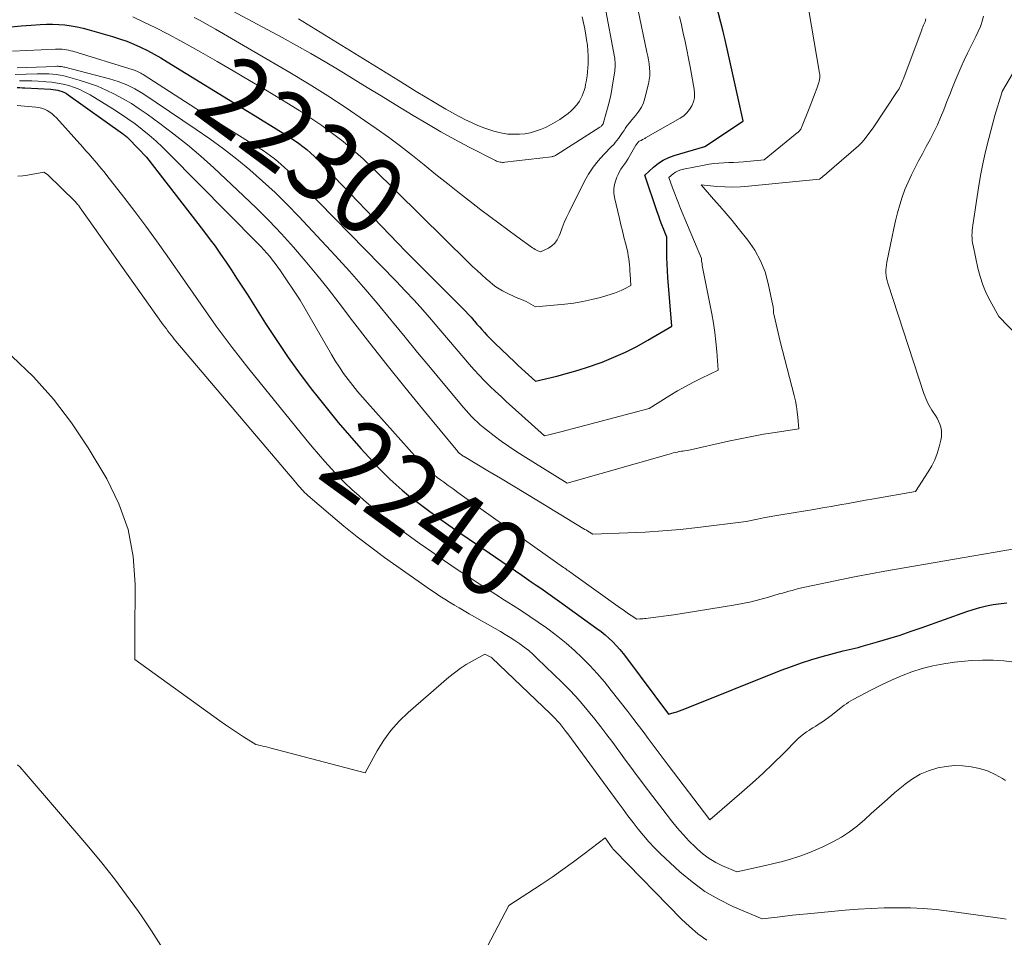
# Model space of a CAD drawing. Units: feet. Extents: x 1166672 to 1171672, y 7068870 to 7076370.
# Drawn here: x 1167510 to 1167638, y 7071345 to 7071464 of the extents above; entities that cross this region are included whole.
import ezdxf
from ezdxf.enums import TextEntityAlignment as Align

# ---------------------------------------------------------------- set-up
doc = ezdxf.new("R2010")
doc.units = ezdxf.units.FT
doc.header["$MEASUREMENT"] = 0
doc.layers.add('Level 44', color=7, linetype='Continuous', lineweight=0)
doc.layers.add('Level 45', color=7, linetype='Continuous', lineweight=0)
doc.styles.add('Style-ENGINEERING', font='ENGINEERING.shx')

msp = doc.modelspace()

# ---------------------------------------------------------------- linework, layer by layer
at = {"layer": 'Level 44', "color": 32, "linetype": 'Continuous', "lineweight": 30, "flags": 128}
for points, elevation in [([(1167509.24, 7071463.26), (1167510.53, 7071463.39), (1167511.82, 7071463.5), (1167513, 7071463.59), (1167513.8, 7071463.63), (1167514.6, 7071463.63), (1167515.4, 7071463.6), (1167516.2, 7071463.53), (1167517, 7071463.42), (1167517.78, 7071463.29), (1167518.56, 7071463.11), (1167519.34, 7071462.91), (1167522.34, 7071462.03), (1167523.27, 7071461.74), (1167524.2, 7071461.41), (1167525.1, 7071461.04), (1167526, 7071460.64), (1167526.87, 7071460.2), (1167527.74, 7071459.74), (1167528.6, 7071459.26), (1167529.44, 7071458.76), (1167539.81, 7071452.38), (1167540.83, 7071451.75), (1167541.84, 7071451.13), (1167542.85, 7071450.5), (1167543.87, 7071449.88), (1167544.75, 7071449.34), (1167545.32, 7071448.98), (1167545.88, 7071448.6), (1167546.43, 7071448.21), (1167546.97, 7071447.81), (1167547.49, 7071447.39), (1167548, 7071446.96), (1167548.49, 7071446.5), (1167548.97, 7071446.03), (1167560.34, 7071434.22), (1167567.64, 7071426.89), (1167568.03, 7071426.5), (1167568.4, 7071426.11), (1167568.77, 7071425.7), (1167569.13, 7071425.29), (1167569.22, 7071425.2), (1167569.53, 7071424.83), (1167569.85, 7071424.47), (1167570.17, 7071424.1), (1167570.48, 7071423.74), (1167570.81, 7071423.38), (1167571.14, 7071423.03), (1167571.48, 7071422.69), (1167571.82, 7071422.35), (1167574.41, 7071419.9), (1167574.85, 7071419.48), (1167575.3, 7071419.06), (1167575.75, 7071418.65), (1167576.2, 7071418.24), (1167577.11, 7071417.42), (1167579.88, 7071418.09), (1167581.26, 7071418.45), (1167582.63, 7071418.84), (1167583.98, 7071419.28), (1167585.32, 7071419.75), (1167585.73, 7071419.91), (1167587.25, 7071420.52), (1167588.75, 7071421.19), (1167590.21, 7071421.93), (1167591.65, 7071422.73), (1167594.73, 7071424.54), (1167594.22, 7071430.86), (1167594.17, 7071431.72), (1167594.12, 7071432.59), (1167594.1, 7071433.45), (1167594.09, 7071434.32), (1167594.09, 7071436.05), (1167593.66, 7071437.14), (1167593.45, 7071437.68), (1167593.25, 7071438.23), (1167593.05, 7071438.78), (1167592.85, 7071439.33), (1167591.23, 7071444.08), (1167592.39, 7071445.14), (1167593, 7071445.62), (1167593.64, 7071446.04), (1167594.34, 7071446.36), (1167595.06, 7071446.63), (1167599.02, 7071447.78), (1167603.9, 7071451.02), (1167603.96, 7071451.06), (1167603.98, 7071451.1), (1167601.74, 7071461.22), (1167601.7, 7071461.4), (1167601.66, 7071461.58), (1167601.62, 7071461.76), (1167601.58, 7071461.94), (1167601.53, 7071462.12), (1167601.49, 7071462.3), (1167601.45, 7071462.48), (1167601.4, 7071462.66), (1167598.14, 7071475.19)], 2230), ([(1167510.02, 7071455.41), (1167510.36, 7071455.41), (1167510.7, 7071455.4), (1167511.03, 7071455.38), (1167514.37, 7071455.21), (1167514.67, 7071455.18), (1167514.97, 7071455.14), (1167515.27, 7071455.08), (1167515.56, 7071455.01), (1167515.85, 7071454.92), (1167516.13, 7071454.8), (1167516.39, 7071454.66), (1167516.64, 7071454.5), (1167523.67, 7071449.48), (1167523.78, 7071449.4), (1167523.88, 7071449.32), (1167523.99, 7071449.23), (1167524.09, 7071449.15), (1167524.2, 7071449.06), (1167524.29, 7071448.97), (1167524.39, 7071448.88), (1167524.49, 7071448.78), (1167526.74, 7071446.43), (1167534.14, 7071436.87), (1167534.89, 7071435.88), (1167535.63, 7071434.88), (1167536.35, 7071433.87), (1167537.05, 7071432.84), (1167537.74, 7071431.81), (1167538.42, 7071430.77), (1167539.1, 7071429.73), (1167539.77, 7071428.68), (1167542.16, 7071424.91), (1167543.61, 7071422.68), (1167545.11, 7071420.49), (1167546.66, 7071418.35), (1167548.26, 7071416.23), (1167548.79, 7071415.54), (1167550.18, 7071413.8), (1167551.58, 7071412.09), (1167553.02, 7071410.4), (1167554.49, 7071408.74), (1167556.04, 7071407.03), (1167556.76, 7071406.25), (1167557.51, 7071405.48), (1167558.27, 7071404.74), (1167559.05, 7071404.02), (1167559.86, 7071403.32), (1167560.67, 7071402.63), (1167561.51, 7071401.98), (1167562.37, 7071401.34), (1167563.25, 7071400.7), (1167564.56, 7071399.75), (1167565.87, 7071398.82), (1167567.19, 7071397.9), (1167568.52, 7071396.98), (1167575.34, 7071392.32), (1167575.95, 7071391.9), (1167576.56, 7071391.48), (1167577.17, 7071391.06), (1167577.79, 7071390.65), (1167578.4, 7071390.23), (1167579.01, 7071389.81), (1167579.61, 7071389.38), (1167580.22, 7071388.95), (1167585.04, 7071385.45), (1167585.58, 7071385.04), (1167586.11, 7071384.61), (1167586.61, 7071384.17), (1167587.1, 7071383.7), (1167587.57, 7071383.21), (1167588.03, 7071382.71), (1167588.46, 7071382.19), (1167588.87, 7071381.66), (1167594.33, 7071374.36), (1167595.04, 7071374.56), (1167595.39, 7071374.66), (1167595.74, 7071374.78), (1167596.09, 7071374.9), (1167596.44, 7071375.03), (1167608.91, 7071380.03), (1167610.22, 7071380.53), (1167611.53, 7071380.99), (1167612.86, 7071381.42), (1167614.2, 7071381.81), (1167616.9, 7071382.55), (1167617.68, 7071382.72), (1167618.07, 7071382.8), (1167618.46, 7071382.89), (1167618.84, 7071382.99), (1167619.23, 7071383.1), (1167621.38, 7071383.71), (1167622.83, 7071384.14), (1167624.28, 7071384.59), (1167625.72, 7071385.07), (1167627.16, 7071385.57), (1167632.9, 7071387.62), (1167633.75, 7071387.9), (1167634.6, 7071388.15), (1167635.46, 7071388.35), (1167636.33, 7071388.53), (1167636.68, 7071388.59), (1167637.38, 7071388.69), (1167638.09, 7071388.76)], 2240)]:
    msp.add_lwpolyline(points, dxfattribs=dict(at, elevation=elevation))
at = {"layer": 'Level 45', "color": 32, "linetype": 'Continuous', "lineweight": 0, "flags": 128}
for points, elevation in [([(1167534.68, 7071467.09), (1167544.33, 7071461.89), (1167546.19, 7071460.87), (1167548.03, 7071459.82), (1167549.86, 7071458.75), (1167551.68, 7071457.66), (1167553.49, 7071456.55), (1167555.31, 7071455.44), (1167557.12, 7071454.34), (1167558.93, 7071453.23), (1167561.25, 7071451.81), (1167563.04, 7071450.75), (1167564.84, 7071449.71), (1167566.66, 7071448.71), (1167568.5, 7071447.73), (1167571.93, 7071445.97), (1167572.07, 7071445.9), (1167572.21, 7071445.84), (1167572.36, 7071445.8), (1167572.51, 7071445.77), (1167572.67, 7071445.75), (1167572.82, 7071445.74), (1167572.98, 7071445.74), (1167573.13, 7071445.75), (1167579.19, 7071446.48), (1167579.27, 7071446.5), (1167579.35, 7071446.51), (1167579.43, 7071446.53), (1167579.51, 7071446.56), (1167579.59, 7071446.59), (1167579.67, 7071446.63), (1167579.74, 7071446.67), (1167579.81, 7071446.71), (1167585.43, 7071450.28), (1167585.51, 7071450.34), (1167585.59, 7071450.4), (1167585.66, 7071450.47), (1167585.73, 7071450.55), (1167585.79, 7071450.63), (1167585.84, 7071450.72), (1167585.88, 7071450.81), (1167585.92, 7071450.9), (1167586.31, 7071452.28), (1167586.52, 7071453.07), (1167586.71, 7071453.87), (1167586.88, 7071454.67), (1167587.02, 7071455.47), (1167587.35, 7071457.57), (1167587.38, 7071457.8), (1167587.4, 7071458.03), (1167587.41, 7071458.26), (1167587.41, 7071458.49), (1167587.4, 7071458.72), (1167587.38, 7071458.95), (1167587.35, 7071459.18), (1167587.31, 7071459.41), (1167586.07, 7071466.04)], 2224), ([(1167509.4, 7071460.14), (1167514.98, 7071460.4), (1167515.26, 7071460.4), (1167515.55, 7071460.4), (1167515.83, 7071460.38), (1167516.11, 7071460.35), (1167516.39, 7071460.31), (1167516.67, 7071460.25), (1167516.95, 7071460.19), (1167517.23, 7071460.11), (1167525.02, 7071457.72), (1167525.19, 7071457.66), (1167525.36, 7071457.6), (1167525.52, 7071457.53), (1167525.69, 7071457.45), (1167525.85, 7071457.37), (1167526.01, 7071457.29), (1167526.17, 7071457.2), (1167526.32, 7071457.1), (1167533.16, 7071452.73), (1167541.35, 7071447.58), (1167541.84, 7071447.26), (1167542.33, 7071446.93), (1167542.81, 7071446.59), (1167543.28, 7071446.23), (1167543.74, 7071445.86), (1167544.19, 7071445.48), (1167544.62, 7071445.08), (1167545.04, 7071444.67), (1167559.08, 7071430.36), (1167560.25, 7071429.14), (1167561.41, 7071427.91), (1167562.53, 7071426.65), (1167563.65, 7071425.37), (1167563.86, 7071425.12), (1167564.85, 7071423.96), (1167565.84, 7071422.8), (1167566.83, 7071421.63), (1167567.82, 7071420.47), (1167568.52, 7071419.65), (1167569.17, 7071418.91), (1167569.83, 7071418.19), (1167570.52, 7071417.48), (1167571.21, 7071416.79), (1167571.92, 7071416.1), (1167572.64, 7071415.43), (1167573.36, 7071414.76), (1167574.09, 7071414.1), (1167578.27, 7071410.37), (1167578.98, 7071410.54), (1167579.33, 7071410.63), (1167579.69, 7071410.71), (1167580.04, 7071410.8), (1167580.39, 7071410.9), (1167591.81, 7071413.91), (1167594.48, 7071415.57), (1167595.49, 7071416.18), (1167596.51, 7071416.76), (1167597.55, 7071417.31), (1167598.6, 7071417.83), (1167600.73, 7071418.85), (1167600.56, 7071421.29), (1167600.45, 7071422.51), (1167600.31, 7071423.72), (1167600.12, 7071424.93), (1167599.91, 7071426.13), (1167598.8, 7071431.76), (1167598.76, 7071431.98), (1167598.72, 7071432.2), (1167598.68, 7071432.42), (1167598.65, 7071432.64), (1167598.6, 7071432.97), (1167598.6, 7071433.02), (1167598.59, 7071433.08), (1167598.59, 7071433.13), (1167598.59, 7071433.19), (1167598.59, 7071433.3), (1167595.88, 7071439.79), (1167595.61, 7071440.45), (1167595.34, 7071441.11), (1167595.08, 7071441.78), (1167594.83, 7071442.45), (1167594.34, 7071443.8), (1167594.93, 7071444.26), (1167595.24, 7071444.47), (1167595.56, 7071444.64), (1167595.91, 7071444.77), (1167596.26, 7071444.87), (1167598.93, 7071445.38), (1167599.56, 7071445.49), (1167600.19, 7071445.58), (1167600.82, 7071445.64), (1167601.46, 7071445.68), (1167602.1, 7071445.71), (1167602.74, 7071445.74), (1167603.38, 7071445.78), (1167604.02, 7071445.83), (1167606.68, 7071446.05), (1167610.98, 7071449.55), (1167611.07, 7071449.62), (1167611.15, 7071449.7), (1167611.22, 7071449.78), (1167611.3, 7071449.87), (1167611.37, 7071449.96), (1167611.43, 7071450.05), (1167611.48, 7071450.15), (1167611.52, 7071450.25), (1167612.51, 7071452.7), (1167613.64, 7071455.66), (1167613.7, 7071455.86), (1167613.77, 7071456.06), (1167613.81, 7071456.26), (1167613.86, 7071456.47), (1167613.88, 7071456.67), (1167613.89, 7071456.88), (1167613.88, 7071457.09), (1167613.86, 7071457.3), (1167612.46, 7071465.38)], 2232), ([(1167532.95, 7071464.48), (1167533.63, 7071464.12), (1167534.32, 7071463.75), (1167535, 7071463.37), (1167535.67, 7071462.98), (1167545.33, 7071457.36), (1167547.79, 7071455.88), (1167550.22, 7071454.37), (1167552.61, 7071452.8), (1167554.98, 7071451.18), (1167556.47, 7071450.14), (1167558.06, 7071449), (1167559.63, 7071447.83), (1167561.17, 7071446.63), (1167562.7, 7071445.41), (1167564.21, 7071444.17), (1167565.74, 7071442.95), (1167567.27, 7071441.74), (1167568.82, 7071440.54), (1167570.03, 7071439.62), (1167571.18, 7071438.74), (1167572.35, 7071437.87), (1167573.51, 7071437.01), (1167574.69, 7071436.16), (1167576.73, 7071434.68), (1167576.89, 7071434.58), (1167577.05, 7071434.48), (1167577.22, 7071434.39), (1167577.4, 7071434.31), (1167577.75, 7071434.16), (1167578.77, 7071434.65), (1167579.23, 7071434.95), (1167579.62, 7071435.3), (1167579.92, 7071435.73), (1167580.17, 7071436.22), (1167580.29, 7071436.56), (1167580.55, 7071437.26), (1167580.83, 7071437.95), (1167581.13, 7071438.63), (1167581.46, 7071439.31), (1167583.45, 7071443.29), (1167583.97, 7071444.22), (1167584.55, 7071445.12), (1167585.22, 7071445.96), (1167585.93, 7071446.76), (1167587, 7071447.84), (1167587.22, 7071448.07), (1167587.43, 7071448.31), (1167587.63, 7071448.56), (1167587.83, 7071448.82), (1167588.01, 7071449.08), (1167588.2, 7071449.35), (1167588.38, 7071449.61), (1167588.56, 7071449.88), (1167588.72, 7071450.12), (1167588.98, 7071450.5), (1167589.26, 7071450.87), (1167589.55, 7071451.23), (1167589.85, 7071451.58), (1167590.09, 7071451.85), (1167590.48, 7071452.35), (1167590.81, 7071452.87), (1167591.07, 7071453.45), (1167591.27, 7071454.05), (1167591.74, 7071455.91), (1167591.83, 7071456.42), (1167591.89, 7071456.93), (1167591.9, 7071457.44), (1167591.86, 7071457.95), (1167591.79, 7071458.47), (1167591.71, 7071458.99), (1167591.62, 7071459.5), (1167591.52, 7071460.01), (1167590.35, 7071465.59)], 2226), ([(1167509.76, 7071457.11), (1167512.61, 7071457.19), (1167513.1, 7071457.2), (1167513.6, 7071457.2), (1167514.1, 7071457.18), (1167514.59, 7071457.15), (1167515.09, 7071457.1), (1167515.58, 7071457.03), (1167516.06, 7071456.93), (1167516.54, 7071456.81), (1167518.06, 7071456.38), (1167519.24, 7071456.01), (1167520.4, 7071455.59), (1167521.53, 7071455.1), (1167522.64, 7071454.56), (1167523.73, 7071453.96), (1167524.8, 7071453.34), (1167525.83, 7071452.66), (1167526.85, 7071451.96), (1167528.5, 7071450.76), (1167530.3, 7071449.4), (1167532.07, 7071447.99), (1167533.78, 7071446.53), (1167535.46, 7071445.02), (1167539.33, 7071441.43), (1167541, 7071439.82), (1167542.65, 7071438.18), (1167544.24, 7071436.48), (1167545.8, 7071434.76), (1167547.31, 7071432.99), (1167548.8, 7071431.2), (1167550.25, 7071429.38), (1167551.68, 7071427.54), (1167553.43, 7071425.25), (1167555.65, 7071422.36), (1167557.89, 7071419.5), (1167560.17, 7071416.67), (1167562.47, 7071413.85), (1167567.04, 7071408.33), (1167567.07, 7071408.29), (1167567.11, 7071408.25), (1167567.14, 7071408.21), (1167567.18, 7071408.17), (1167567.22, 7071408.13), (1167567.26, 7071408.09), (1167567.3, 7071408.06), (1167567.35, 7071408.03), (1167567.46, 7071407.95), (1167567.56, 7071407.88), (1167567.66, 7071407.81), (1167567.76, 7071407.75), (1167567.86, 7071407.68), (1167570.94, 7071405.85), (1167572.59, 7071404.87), (1167574.23, 7071403.89), (1167575.87, 7071402.89), (1167577.5, 7071401.9), (1167583.26, 7071398.39), (1167583.47, 7071398.26), (1167583.68, 7071398.14), (1167583.89, 7071398.02), (1167584.09, 7071397.89), (1167584.51, 7071397.65), (1167589.05, 7071397.8), (1167591.31, 7071397.9), (1167593.58, 7071398.05), (1167595.83, 7071398.25), (1167598.09, 7071398.5), (1167604.36, 7071399.28), (1167605.85, 7071399.59), (1167606.6, 7071399.74), (1167607.34, 7071399.88), (1167608.09, 7071400.01), (1167608.84, 7071400.14), (1167612.03, 7071400.66), (1167613.14, 7071400.84), (1167614.25, 7071401.03), (1167615.36, 7071401.23), (1167616.47, 7071401.42), (1167617.58, 7071401.62), (1167618.69, 7071401.82), (1167619.79, 7071402.02), (1167620.9, 7071402.21), (1167626.26, 7071403.15), (1167627.93, 7071405.72), (1167628.37, 7071406.48), (1167628.76, 7071407.26), (1167629.07, 7071408.08), (1167629.33, 7071408.92), (1167629.56, 7071409.81), (1167629.63, 7071410.22), (1167629.66, 7071410.64), (1167629.63, 7071411.06), (1167629.56, 7071411.47), (1167629.43, 7071411.88), (1167629.27, 7071412.27), (1167629.08, 7071412.65), (1167628.85, 7071413.01), (1167628.58, 7071413.42), (1167628.39, 7071413.7), (1167628.21, 7071413.99), (1167628.04, 7071414.29), (1167627.88, 7071414.58), (1167627.74, 7071414.89), (1167627.6, 7071415.2), (1167627.48, 7071415.52), (1167627.37, 7071415.84), (1167622.69, 7071430.12), (1167622.6, 7071430.45), (1167622.53, 7071430.78), (1167622.48, 7071431.12), (1167622.45, 7071431.46), (1167622.45, 7071431.81), (1167622.47, 7071432.15), (1167622.51, 7071432.49), (1167622.56, 7071432.83), (1167623.24, 7071436.14), (1167623.46, 7071437.17), (1167623.7, 7071438.19), (1167623.96, 7071439.22), (1167624.23, 7071440.23), (1167624.54, 7071441.24), (1167624.9, 7071442.23), (1167625.31, 7071443.19), (1167625.76, 7071444.14), (1167626.19, 7071444.99), (1167626.68, 7071445.93), (1167627.17, 7071446.86), (1167627.66, 7071447.79), (1167628.16, 7071448.72), (1167628.65, 7071449.65), (1167629.11, 7071450.6), (1167629.53, 7071451.56), (1167629.93, 7071452.54), (1167630.34, 7071453.6), (1167630.7, 7071454.51), (1167631.06, 7071455.41), (1167631.42, 7071456.31), (1167631.79, 7071457.21), (1167632.17, 7071458.1), (1167632.57, 7071458.98), (1167632.99, 7071459.86), (1167633.42, 7071460.72), (1167634.1, 7071462.03), (1167634.4, 7071462.67), (1167634.67, 7071463.32), (1167634.89, 7071463.99), (1167635.07, 7071464.67)], 2236), ([(1167510.04, 7071457.97), (1167515.01, 7071458.16), (1167515.16, 7071458.17), (1167515.31, 7071458.17), (1167515.46, 7071458.16), (1167515.61, 7071458.15), (1167515.77, 7071458.14), (1167515.92, 7071458.11), (1167516.07, 7071458.08), (1167516.21, 7071458.05), (1167521.97, 7071456.53), (1167522.54, 7071456.37), (1167523.1, 7071456.19), (1167523.65, 7071455.99), (1167524.2, 7071455.77), (1167524.74, 7071455.52), (1167525.26, 7071455.26), (1167525.77, 7071454.96), (1167526.27, 7071454.65), (1167533.18, 7071450.01), (1167534.97, 7071448.77), (1167536.73, 7071447.48), (1167538.45, 7071446.14), (1167540.15, 7071444.76), (1167541.79, 7071443.32), (1167543.4, 7071441.84), (1167544.95, 7071440.31), (1167546.46, 7071438.74), (1167551.18, 7071433.68), (1167553.03, 7071431.65), (1167554.85, 7071429.6), (1167556.63, 7071427.51), (1167558.38, 7071425.39), (1167558.59, 7071425.13), (1167560.22, 7071423.13), (1167561.85, 7071421.14), (1167563.5, 7071419.15), (1167565.15, 7071417.17), (1167567.79, 7071414.02), (1167568.13, 7071413.62), (1167568.48, 7071413.24), (1167568.84, 7071412.86), (1167569.2, 7071412.49), (1167569.58, 7071412.13), (1167569.96, 7071411.78), (1167570.36, 7071411.44), (1167570.77, 7071411.12), (1167571.75, 7071410.36), (1167572.67, 7071409.68), (1167573.6, 7071409.02), (1167574.54, 7071408.38), (1167575.51, 7071407.77), (1167581.18, 7071404.26), (1167594.42, 7071408.01), (1167594.68, 7071408.08), (1167594.93, 7071408.15), (1167595.19, 7071408.2), (1167595.46, 7071408.26), (1167595.58, 7071408.28), (1167595.78, 7071408.32), (1167595.98, 7071408.36), (1167596.18, 7071408.38), (1167596.38, 7071408.41), (1167596.78, 7071408.46), (1167602.09, 7071409.66), (1167603.59, 7071409.98), (1167605.1, 7071410.29), (1167606.61, 7071410.56), (1167608.13, 7071410.81), (1167611.17, 7071411.28), (1167611.05, 7071412.73), (1167610.97, 7071413.45), (1167610.87, 7071414.17), (1167610.73, 7071414.88), (1167610.57, 7071415.59), (1167608.78, 7071422.58), (1167607.98, 7071425.92), (1167607.94, 7071426.08), (1167607.92, 7071426.25), (1167607.9, 7071426.41), (1167607.89, 7071426.58), (1167607.88, 7071426.75), (1167607.87, 7071426.91), (1167607.84, 7071427.08), (1167607.81, 7071427.24), (1167607.23, 7071430.05), (1167606.81, 7071431.56), (1167606.24, 7071433.01), (1167605.48, 7071434.37), (1167604.59, 7071435.67), (1167603.32, 7071437.25), (1167602.55, 7071438.2), (1167601.76, 7071439.14), (1167600.96, 7071440.07), (1167600.15, 7071440.99), (1167598.52, 7071442.82), (1167600.56, 7071442.64), (1167601.59, 7071442.58), (1167602.61, 7071442.55), (1167603.63, 7071442.59), (1167604.65, 7071442.66), (1167613.86, 7071443.56), (1167614.18, 7071443.82), (1167614.34, 7071443.96), (1167614.5, 7071444.09), (1167614.66, 7071444.23), (1167614.81, 7071444.36), (1167618.88, 7071447.87), (1167618.98, 7071447.95), (1167619.07, 7071448.04), (1167619.16, 7071448.13), (1167619.25, 7071448.23), (1167619.33, 7071448.32), (1167619.42, 7071448.42), (1167619.5, 7071448.52), (1167619.58, 7071448.62), (1167620.81, 7071450.23), (1167623.92, 7071454.89), (1167624.03, 7071455.08), (1167624.15, 7071455.27), (1167624.25, 7071455.46), (1167624.35, 7071455.66), (1167624.44, 7071455.86), (1167624.53, 7071456.07), (1167624.61, 7071456.27), (1167624.69, 7071456.48), (1167627.08, 7071462.89), (1167627.16, 7071463.09), (1167627.23, 7071463.29), (1167627.32, 7071463.49), (1167627.4, 7071463.68), (1167627.48, 7071463.85), (1167627.52, 7071463.96), (1167627.56, 7071464.07), (1167627.59, 7071464.19), (1167627.62, 7071464.3)], 2234), ([(1167524.98, 7071464.55), (1167526.33, 7071463.92), (1167527.95, 7071463.14), (1167529.56, 7071462.33), (1167531.15, 7071461.48), (1167532.73, 7071460.6), (1167533.8, 7071459.99), (1167535.89, 7071458.79), (1167537.99, 7071457.57), (1167540.07, 7071456.34), (1167542.15, 7071455.11), (1167545.14, 7071453.32), (1167546.6, 7071452.41), (1167548.04, 7071451.48), (1167549.45, 7071450.5), (1167550.84, 7071449.49), (1167552.2, 7071448.43), (1167553.52, 7071447.34), (1167554.8, 7071446.19), (1167556.05, 7071445.01), (1167568.39, 7071432.84), (1167568.96, 7071432.29), (1167569.54, 7071431.74), (1167570.14, 7071431.2), (1167570.73, 7071430.67), (1167571.18, 7071430.27), (1167571.57, 7071429.96), (1167571.97, 7071429.66), (1167572.39, 7071429.39), (1167572.82, 7071429.13), (1167573.26, 7071428.9), (1167573.71, 7071428.68), (1167574.16, 7071428.47), (1167574.62, 7071428.28), (1167575.28, 7071428.02), (1167575.59, 7071427.88), (1167575.91, 7071427.73), (1167576.21, 7071427.57), (1167576.51, 7071427.4), (1167577.11, 7071427.05), (1167580.91, 7071427.4), (1167582.08, 7071427.54), (1167583.24, 7071427.73), (1167584.38, 7071427.98), (1167585.52, 7071428.28), (1167586.89, 7071428.67), (1167587.33, 7071428.82), (1167587.77, 7071428.98), (1167588.2, 7071429.17), (1167588.61, 7071429.38), (1167589.44, 7071429.83), (1167589.34, 7071431.26), (1167589.32, 7071431.66), (1167589.29, 7071432.06), (1167589.25, 7071432.47), (1167589.22, 7071432.87), (1167589.17, 7071433.27), (1167589.11, 7071433.67), (1167589.04, 7071434.07), (1167588.95, 7071434.46), (1167588.75, 7071435.27), (1167588.55, 7071436.07), (1167588.35, 7071436.87), (1167588.16, 7071437.66), (1167587.97, 7071438.46), (1167587.32, 7071441.2), (1167587.24, 7071441.77), (1167587.23, 7071442.34), (1167587.32, 7071442.9), (1167587.48, 7071443.46), (1167587.63, 7071443.84), (1167587.79, 7071444.19), (1167587.96, 7071444.54), (1167588.16, 7071444.86), (1167588.38, 7071445.18), (1167588.6, 7071445.5), (1167588.82, 7071445.82), (1167589.03, 7071446.14), (1167589.23, 7071446.48), (1167590.1, 7071447.95), (1167590.15, 7071448.04), (1167590.21, 7071448.13), (1167590.28, 7071448.22), (1167590.34, 7071448.31), (1167590.38, 7071448.36), (1167590.44, 7071448.42), (1167590.49, 7071448.47), (1167590.56, 7071448.5), (1167590.63, 7071448.54), (1167590.77, 7071448.59), (1167590.96, 7071448.69), (1167591.06, 7071448.74), (1167591.15, 7071448.8), (1167591.24, 7071448.85), (1167591.34, 7071448.9), (1167595.82, 7071451.45), (1167596.28, 7071451.77), (1167596.69, 7071452.13), (1167597.04, 7071452.57), (1167597.33, 7071453.04), (1167597.54, 7071453.57), (1167597.67, 7071454.1), (1167597.69, 7071454.65), (1167597.65, 7071455.2), (1167597.11, 7071458.11), (1167596.91, 7071459.2), (1167596.69, 7071460.29), (1167596.46, 7071461.37), (1167596.23, 7071462.45), (1167595.98, 7071463.53), (1167595.72, 7071464.61)], 2228), ([(1167546.42, 7071464.32), (1167559.33, 7071456.36), (1167560.49, 7071455.65), (1167561.66, 7071454.93), (1167562.83, 7071454.22), (1167564, 7071453.52), (1167564.63, 7071453.14), (1167565.49, 7071452.63), (1167566.36, 7071452.14), (1167567.24, 7071451.67), (1167568.13, 7071451.21), (1167568.24, 7071451.15), (1167569.09, 7071450.75), (1167569.94, 7071450.39), (1167570.81, 7071450.08), (1167571.7, 7071449.8), (1167572.07, 7071449.69), (1167572.79, 7071449.53), (1167573.51, 7071449.41), (1167574.24, 7071449.37), (1167574.97, 7071449.38), (1167575.04, 7071449.38), (1167575.74, 7071449.45), (1167576.43, 7071449.57), (1167577.1, 7071449.76), (1167577.76, 7071449.99), (1167578.4, 7071450.27), (1167579.03, 7071450.58), (1167579.64, 7071450.93), (1167580.23, 7071451.31), (1167580.91, 7071451.77), (1167581.31, 7071452.08), (1167581.7, 7071452.41), (1167582.06, 7071452.77), (1167582.4, 7071453.16), (1167582.56, 7071453.36), (1167582.78, 7071453.67), (1167582.98, 7071453.99), (1167583.15, 7071454.34), (1167583.29, 7071454.69), (1167583.41, 7071455.06), (1167583.51, 7071455.42), (1167583.59, 7071455.8), (1167583.67, 7071456.18), (1167583.71, 7071456.43), (1167583.78, 7071456.94), (1167583.84, 7071457.45), (1167583.88, 7071457.96), (1167583.9, 7071458.47), (1167583.91, 7071458.84), (1167583.91, 7071459.54), (1167583.88, 7071460.23), (1167583.81, 7071460.92), (1167583.72, 7071461.61), (1167583.63, 7071462.2), (1167583.48, 7071463), (1167583.32, 7071463.79), (1167583.12, 7071464.57)], 2222), ([(1167643.06, 7071419.57), (1167637.07, 7071425.8), (1167637.04, 7071425.82), (1167635.94, 7071427.82), (1167635.44, 7071428.84), (1167634.99, 7071429.88), (1167634.64, 7071430.96), (1167634.35, 7071432.06), (1167633.72, 7071434.98), (1167633.66, 7071435.3), (1167633.61, 7071435.63), (1167633.59, 7071435.96), (1167633.58, 7071436.29), (1167633.6, 7071436.63), (1167633.62, 7071436.96), (1167633.65, 7071437.29), (1167633.69, 7071437.62), (1167634.49, 7071442.74), (1167634.75, 7071444.27), (1167635.04, 7071445.79), (1167635.38, 7071447.3), (1167635.76, 7071448.81), (1167636.56, 7071451.81), (1167637.43, 7071454.73), (1167637.44, 7071454.75), (1167637.44, 7071454.77), (1167637.45, 7071454.8), (1167637.46, 7071454.82), (1167637.5, 7071454.91), (1167637.51, 7071454.93), (1167637.52, 7071454.96), (1167637.53, 7071454.98), (1167637.55, 7071455), (1167640.54, 7071460.13)], 2238), ([(1167510.31, 7071456.27), (1167511.13, 7071456.27), (1167511.94, 7071456.27), (1167512.76, 7071456.24), (1167513.57, 7071456.2), (1167513.76, 7071456.18), (1167514.51, 7071456.11), (1167515.26, 7071456.01), (1167515.99, 7071455.85), (1167516.72, 7071455.67), (1167517.43, 7071455.43), (1167518.13, 7071455.16), (1167518.8, 7071454.83), (1167519.46, 7071454.46), (1167522.4, 7071452.66), (1167523.38, 7071452.04), (1167524.34, 7071451.39), (1167525.29, 7071450.71), (1167526.21, 7071450), (1167527.11, 7071449.26), (1167527.99, 7071448.5), (1167528.84, 7071447.71), (1167529.67, 7071446.9), (1167541.14, 7071435.27), (1167541.55, 7071434.85), (1167541.94, 7071434.43), (1167542.33, 7071434), (1167542.7, 7071433.56), (1167543.07, 7071433.11), (1167543.42, 7071432.65), (1167543.76, 7071432.18), (1167544.09, 7071431.71), (1167546.63, 7071427.92), (1167550.69, 7071420.9), (1167551.19, 7071420.06), (1167551.72, 7071419.24), (1167552.27, 7071418.43), (1167552.85, 7071417.64), (1167553.45, 7071416.87), (1167554.06, 7071416.1), (1167554.7, 7071415.35), (1167555.34, 7071414.62), (1167561.84, 7071407.37), (1167562.18, 7071407), (1167562.53, 7071406.65), (1167562.88, 7071406.3), (1167563.25, 7071405.96), (1167563.62, 7071405.63), (1167564, 7071405.3), (1167564.39, 7071404.99), (1167564.79, 7071404.69), (1167565.21, 7071404.39), (1167565.82, 7071403.94), (1167566.44, 7071403.49), (1167567.06, 7071403.05), (1167567.67, 7071402.61), (1167580.74, 7071393.34), (1167580.9, 7071393.23), (1167581.06, 7071393.12), (1167581.21, 7071393), (1167581.37, 7071392.89), (1167581.53, 7071392.77), (1167581.69, 7071392.66), (1167581.85, 7071392.55), (1167582.01, 7071392.43), (1167588.09, 7071388.08), (1167588.44, 7071387.83), (1167588.79, 7071387.59), (1167589.14, 7071387.35), (1167589.5, 7071387.12), (1167590.21, 7071386.65), (1167590.6, 7071386.67), (1167590.8, 7071386.69), (1167591, 7071386.7), (1167591.2, 7071386.72), (1167591.39, 7071386.74), (1167592.33, 7071386.85), (1167593, 7071386.94), (1167593.66, 7071387.03), (1167594.33, 7071387.12), (1167594.99, 7071387.22), (1167602.72, 7071388.44), (1167603.87, 7071388.65), (1167605, 7071388.88), (1167606.13, 7071389.17), (1167607.25, 7071389.48), (1167608.65, 7071389.9), (1167609.06, 7071390.02), (1167609.48, 7071390.14), (1167609.89, 7071390.26), (1167610.31, 7071390.37), (1167611.14, 7071390.6), (1167614.86, 7071391.4), (1167616.71, 7071391.78), (1167618.58, 7071392.16), (1167620.44, 7071392.51), (1167622.31, 7071392.84), (1167640.35, 7071395.97)], 2238), ([(1167510.04, 7071453.11), (1167512.44, 7071452.89), (1167512.82, 7071452.83), (1167513.19, 7071452.74), (1167513.55, 7071452.61), (1167513.9, 7071452.44), (1167514.23, 7071452.24), (1167514.54, 7071452.02), (1167514.83, 7071451.76), (1167515.11, 7071451.49), (1167518.53, 7071447.69), (1167518.93, 7071447.24), (1167519.33, 7071446.79), (1167519.72, 7071446.34), (1167520.11, 7071445.89), (1167520.5, 7071445.43), (1167520.88, 7071444.97), (1167521.26, 7071444.5), (1167521.63, 7071444.03), (1167523.81, 7071441.25), (1167525.26, 7071439.38), (1167526.68, 7071437.49), (1167528.07, 7071435.58), (1167529.44, 7071433.65), (1167531.79, 7071430.26), (1167532.79, 7071428.84), (1167533.79, 7071427.41), (1167534.79, 7071425.99), (1167535.79, 7071424.57), (1167536.81, 7071423.16), (1167537.84, 7071421.77), (1167538.91, 7071420.39), (1167539.99, 7071419.03), (1167547.4, 7071409.91), (1167548.2, 7071408.94), (1167549.01, 7071407.98), (1167549.84, 7071407.04), (1167550.68, 7071406.1), (1167551.54, 7071405.19), (1167552.42, 7071404.29), (1167553.33, 7071403.43), (1167554.26, 7071402.58), (1167554.83, 7071402.07), (1167556.08, 7071401), (1167557.34, 7071399.96), (1167558.64, 7071398.96), (1167559.96, 7071397.98), (1167562.04, 7071396.49), (1167563.67, 7071395.34), (1167565.31, 7071394.2), (1167566.97, 7071393.09), (1167568.63, 7071391.99), (1167569.79, 7071391.23), (1167570.88, 7071390.52), (1167571.98, 7071389.82), (1167573.08, 7071389.12), (1167574.19, 7071388.42), (1167575.28, 7071387.72), (1167576.37, 7071387), (1167577.45, 7071386.26), (1167578.51, 7071385.51), (1167578.86, 7071385.27), (1167579.98, 7071384.42), (1167581.08, 7071383.54), (1167582.13, 7071382.6), (1167583.16, 7071381.64), (1167584.14, 7071380.63), (1167585.1, 7071379.6), (1167586.01, 7071378.53), (1167586.9, 7071377.43), (1167589.05, 7071374.68), (1167589.71, 7071373.82), (1167590.37, 7071372.95), (1167591.02, 7071372.09), (1167591.67, 7071371.22), (1167592.32, 7071370.34), (1167592.97, 7071369.47), (1167593.62, 7071368.61), (1167594.28, 7071367.74), (1167599.67, 7071360.68), (1167603.8, 7071364.25), (1167605.17, 7071365.46), (1167606.52, 7071366.69), (1167607.85, 7071367.95), (1167609.15, 7071369.24), (1167611.07, 7071371.16), (1167611.41, 7071371.48), (1167611.77, 7071371.78), (1167612.15, 7071372.05), (1167612.55, 7071372.3), (1167612.66, 7071372.36), (1167613.01, 7071372.57), (1167613.36, 7071372.78), (1167613.7, 7071373), (1167614.04, 7071373.23), (1167614.38, 7071373.46), (1167614.71, 7071373.7), (1167615.04, 7071373.94), (1167615.36, 7071374.19), (1167617.06, 7071375.5), (1167617.34, 7071375.7), (1167617.62, 7071375.9), (1167617.92, 7071376.08), (1167618.22, 7071376.25), (1167620.59, 7071377.52), (1167621.86, 7071378.16), (1167623.15, 7071378.76), (1167624.47, 7071379.31), (1167625.8, 7071379.81), (1167627.16, 7071380.24), (1167628.53, 7071380.6), (1167629.93, 7071380.87), (1167631.33, 7071381.08), (1167632.19, 7071381.18), (1167633.57, 7071381.29), (1167634.95, 7071381.35), (1167636.33, 7071381.33), (1167637.71, 7071381.25), (1167639.09, 7071381.1)], 2242), ([(1167510.12, 7071443.96), (1167510.74, 7071444), (1167511.36, 7071444.08), (1167513.47, 7071444.46), (1167513.94, 7071444.18), (1167513.99, 7071444.14), (1167517.47, 7071440.72), (1167517.57, 7071440.62), (1167517.67, 7071440.52), (1167517.76, 7071440.42), (1167517.85, 7071440.31), (1167517.94, 7071440.2), (1167518.03, 7071440.09), (1167518.11, 7071439.98), (1167518.19, 7071439.87), (1167528.93, 7071424.73), (1167529.13, 7071424.46), (1167529.33, 7071424.19), (1167529.53, 7071423.92), (1167529.73, 7071423.66), (1167529.94, 7071423.39), (1167530.15, 7071423.13), (1167530.36, 7071422.87), (1167530.57, 7071422.62), (1167546.07, 7071404.31), (1167546.26, 7071404.09), (1167546.45, 7071403.88), (1167546.64, 7071403.66), (1167546.83, 7071403.45), (1167547.02, 7071403.25), (1167547.22, 7071403.05), (1167547.43, 7071402.85), (1167547.64, 7071402.66), (1167550.58, 7071400.12), (1167552.28, 7071398.68), (1167554.01, 7071397.29), (1167555.78, 7071395.94), (1167557.58, 7071394.63), (1167563.53, 7071390.44), (1167564.13, 7071390.03), (1167564.74, 7071389.62), (1167565.35, 7071389.22), (1167565.98, 7071388.84), (1167566.61, 7071388.46), (1167567.24, 7071388.09), (1167567.87, 7071387.72), (1167568.51, 7071387.35), (1167572.55, 7071385.06), (1167573.19, 7071384.68), (1167573.82, 7071384.29), (1167574.44, 7071383.89), (1167575.06, 7071383.47), (1167575.65, 7071383.03), (1167576.23, 7071382.57), (1167576.79, 7071382.08), (1167577.33, 7071381.57), (1167580.54, 7071378.45), (1167581.44, 7071377.55), (1167582.31, 7071376.62), (1167583.16, 7071375.67), (1167583.98, 7071374.7), (1167584.78, 7071373.7), (1167585.57, 7071372.7), (1167586.34, 7071371.69), (1167587.1, 7071370.67), (1167588.55, 7071368.71), (1167589.79, 7071367.03), (1167591.04, 7071365.36), (1167592.3, 7071363.69), (1167593.57, 7071362.03), (1167594.7, 7071360.56), (1167595.43, 7071359.66), (1167596.19, 7071358.78), (1167596.98, 7071357.94), (1167597.81, 7071357.13), (1167598.05, 7071356.9), (1167598.8, 7071356.26), (1167599.59, 7071355.68), (1167600.44, 7071355.18), (1167601.32, 7071354.75), (1167603.15, 7071353.96), (1167606.87, 7071354.76), (1167607.96, 7071355.02), (1167609.05, 7071355.3), (1167610.12, 7071355.61), (1167611.19, 7071355.95), (1167612.24, 7071356.33), (1167613.28, 7071356.74), (1167614.29, 7071357.2), (1167615.3, 7071357.69), (1167615.57, 7071357.83), (1167616.68, 7071358.46), (1167617.74, 7071359.15), (1167618.75, 7071359.91), (1167619.71, 7071360.74), (1167620.56, 7071361.51), (1167621.57, 7071362.42), (1167622.59, 7071363.32), (1167623.62, 7071364.21), (1167624.67, 7071365.08), (1167624.97, 7071365.33), (1167625.91, 7071366), (1167626.89, 7071366.57), (1167627.94, 7071367.01), (1167629.04, 7071367.36), (1167629.16, 7071367.39), (1167630.23, 7071367.59), (1167631.31, 7071367.69), (1167632.4, 7071367.67), (1167633.48, 7071367.56), (1167634.55, 7071367.32), (1167635.58, 7071367), (1167636.58, 7071366.56), (1167637.54, 7071366.04), (1167637.94, 7071365.79)], 2244), ([(1167509.34, 7071420.68), (1167512.13, 7071417.98), (1167514.74, 7071415.12), (1167517.07, 7071412.04), (1167519.22, 7071408.8), (1167521.62, 7071404.8), (1167523.2, 7071401.57), (1167524.4, 7071398.24), (1167525.04, 7071394.75), (1167525.31, 7071391.16), (1167525.24, 7071384.53), (1167525.24, 7071384.18), (1167525.24, 7071383.83), (1167525.24, 7071383.48), (1167525.24, 7071383.13), (1167525.25, 7071382.93), (1167525.25, 7071382.67), (1167525.25, 7071382.42), (1167525.25, 7071382.17), (1167525.25, 7071381.92), (1167525.25, 7071381.42), (1167536.23, 7071373.51), (1167536.99, 7071372.97), (1167537.76, 7071372.44), (1167538.54, 7071371.92), (1167539.32, 7071371.42), (1167540.9, 7071370.41), (1167541.51, 7071370.28), (1167541.81, 7071370.22), (1167542.11, 7071370.15), (1167542.41, 7071370.08), (1167542.71, 7071370), (1167555.04, 7071366.78), (1167556.61, 7071369.61), (1167557.46, 7071370.97), (1167558.4, 7071372.26), (1167559.47, 7071373.44), (1167560.63, 7071374.55), (1167565.89, 7071379.12), (1167566.61, 7071379.7), (1167567.35, 7071380.25), (1167568.12, 7071380.76), (1167568.92, 7071381.23), (1167570.54, 7071382.13), (1167571.34, 7071381.72), (1167571.36, 7071381.71), (1167571.37, 7071381.7), (1167571.46, 7071381.64), (1167579.04, 7071374.39), (1167579.35, 7071374.09), (1167579.65, 7071373.78), (1167579.94, 7071373.46), (1167580.23, 7071373.14), (1167580.51, 7071372.81), (1167580.78, 7071372.47), (1167581.04, 7071372.13), (1167581.3, 7071371.79), (1167587.79, 7071362.92), (1167588.43, 7071362.05), (1167589.07, 7071361.19), (1167589.73, 7071360.33), (1167590.38, 7071359.48), (1167591.06, 7071358.64), (1167591.77, 7071357.83), (1167592.51, 7071357.06), (1167593.28, 7071356.3), (1167595.79, 7071353.96), (1167597.37, 7071352.64), (1167599.02, 7071351.43), (1167600.79, 7071350.4), (1167602.64, 7071349.49), (1167606.45, 7071347.86), (1167608.39, 7071348.1), (1167609.36, 7071348.22), (1167610.34, 7071348.33), (1167611.31, 7071348.43), (1167612.28, 7071348.53), (1167617.18, 7071348.98), (1167618.86, 7071349.12), (1167620.55, 7071349.22), (1167622.24, 7071349.28), (1167623.92, 7071349.31), (1167625.61, 7071349.28), (1167627.29, 7071349.21), (1167628.97, 7071349.06), (1167630.65, 7071348.86), (1167637.53, 7071347.91), (1167638.02, 7071347.83)], 2246), ([(1167510.05, 7071367.81), (1167510.35, 7071367.53), (1167510.64, 7071367.22), (1167510.91, 7071366.91), (1167519.29, 7071357.13), (1167520.97, 7071355.1), (1167522.61, 7071353.05), (1167524.18, 7071350.95), (1167525.71, 7071348.82), (1167526.18, 7071348.14), (1167527.42, 7071346.3), (1167528.62, 7071344.44)], 2248), ([(1167566.69, 7071336.34), (1167573.64, 7071349.6), (1167577.82, 7071352.33), (1167579.24, 7071353.28), (1167580.64, 7071354.25), (1167582.02, 7071355.25), (1167583.39, 7071356.28), (1167586.1, 7071358.35), (1167587.02, 7071357.08), (1167587.06, 7071357.04), (1167587.09, 7071356.99), (1167587.12, 7071356.95), (1167587.16, 7071356.9), (1167587.19, 7071356.86), (1167587.23, 7071356.82), (1167587.27, 7071356.77), (1167587.31, 7071356.73), (1167596.01, 7071347.84), (1167597.04, 7071346.86), (1167598.13, 7071345.94), (1167599.27, 7071345.11)], 2248)]:
    msp.add_lwpolyline(points, dxfattribs=dict(at, elevation=elevation))

# ---------------------------------------------------------------- texts
at = {"layer": 'Level 44', "color": 32, "linetype": 'Continuous', "lineweight": 13, "style": 'Style-ENGINEERING', "width": 0.94}
for s, rotation, p in [(' 2230 ', 323.4999, (1167546.91, 7071447.85, 2230)), (' 2240 ', 324.0343, (1167563.02, 7071400.85, 2240))]:
    msp.add_text(s, height=10, rotation=rotation, dxfattribs=at).set_placement(p, align=Align.MIDDLE_CENTER)

doc.saveas('drawing.dxf')
